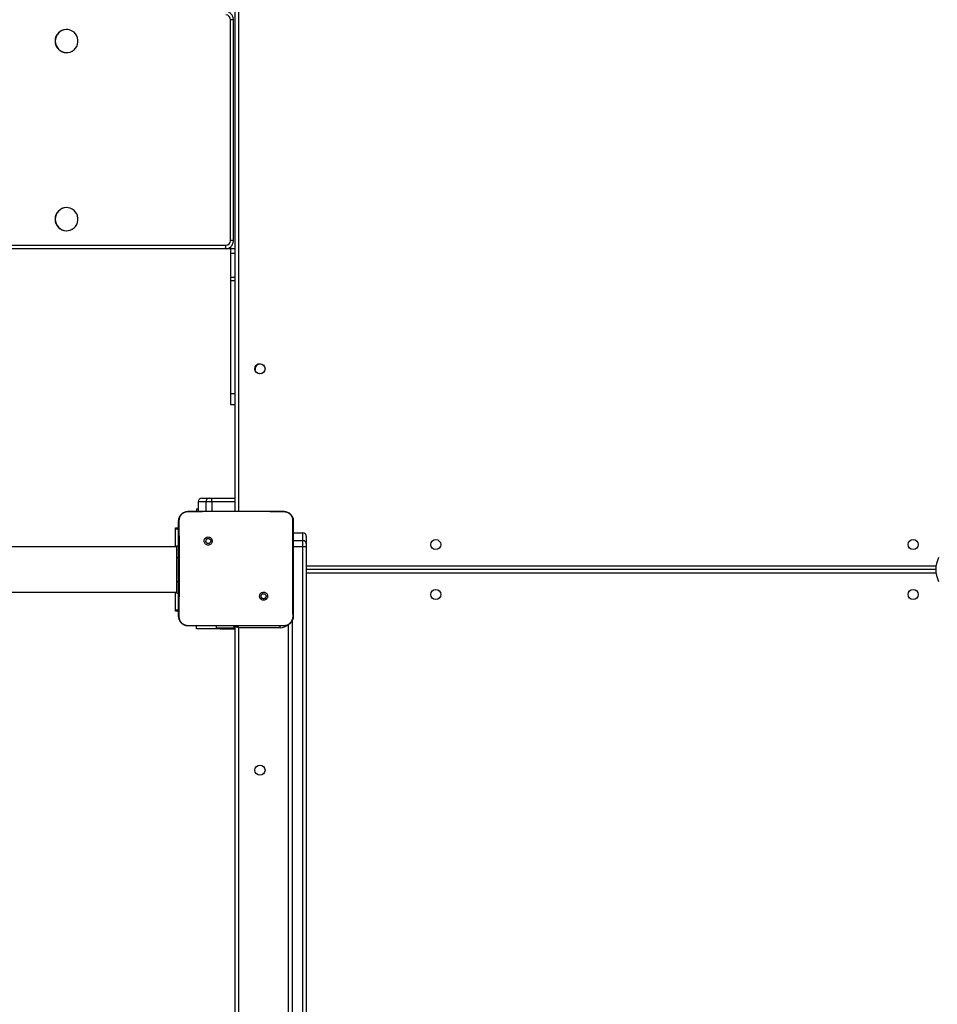
# Model space of a CAD drawing. Units: millimetres. Extents: x -7746 to 8599, y -3372 to 11663.
# Drawn here: x -527 to 246, y 5016 to 5846 of the extents above; entities that cross this region are included whole.
import ezdxf

# ---------------------------------------------------------------- set-up
doc = ezdxf.new("R2010")
doc.units = ezdxf.units.MM
doc.layers.add('Toestel 2D', color=7, linetype='Continuous', lineweight=20)

# ---------------------------------------------------------------- blocks, each defined once
blk = doc.blocks.new('WD1580')
at = {"color": 7, "linetype": 'Continuous', "lineweight": 25}
for p, q in [((27761.99, 17377.09), (27761.99, 18020.09)), ((27764.99, 18019.09), (27764.99, 17377.09)), ((27758.22, 17605.09), (27758.22, 17791.09)), ((27760.62, 17605.09), (27760.62, 17791.09)), ((27620.17, 17782.84), (27620.05, 17782.84)), ((27620.05, 17763.34), (27620.17, 17763.34)), ((27620.17, 17632.84), (27620.05, 17632.84)), ((27620.05, 17613.34), (27620.17, 17613.34)), ((27753.7, 17598.09), (26336.99, 17598.09)), ((27758.17, 17598.09), (26568.83, 17598.09)), ((27754.75, 17598.17), (27753.7, 17598.09)), ((27758.17, 17599.8), (27758.17, 17598.41)), ((27758.17, 17598.41), (27758.17, 17594.53)), ((27758.17, 17594.53), (27758.17, 17574.37)), ((27758.17, 17574.37), (27758.17, 17571.35)), ((27758.17, 17571.35), (27758.17, 17476.23)), ((27778.92, 17497.09), (27778.92, 17495.86)), ((27758.17, 17476.23), (27758.17, 17467.09)), ((27758.17, 17467.09), (27761.99, 17467.09)), ((27734.04, 17388.09), (27740.49, 17388.09)), ((27740.49, 17388.09), (27742.52, 17388.09)), ((27742.52, 17388.09), (27761.99, 17388.09)), ((27729.49, 17379.08), (27729.49, 17377.09)), ((27729.49, 17379.08), (27731.04, 17379.08)), ((27737.49, 17385.09), (27731.04, 17385.09)), ((27731.04, 17385.09), (27731.04, 17377.09)), ((27742.57, 17385.09), (27737.49, 17385.09)), ((27722.49, 17377.09), (27739.58, 17377.09)), ((27739.58, 17377.09), (27785.89, 17377.09)), ((27785.89, 17377.09), (27802.99, 17377.09)), ((27802.99, 17377.09), (27803.03, 17376.95)), ((27711.99, 17363.09), (27714.49, 17363.09)), ((27711.99, 17362.12), (27711.99, 17363.09)), ((27711.99, 17347.09), (27711.99, 17362.12)), ((27737.02, 17354.56), (27738, 17353.58)), ((27810.99, 17359.04), (27818.99, 17359.04)), ((27818.99, 17352.59), (27818.99, 17359.04)), ((27821.99, 17356.04), (27821.99, 17349.59)), ((27712.99, 17347.09), (27530.01, 17347.09)), ((27712.99, 17348.09), (27714.49, 17348.09)), ((27712.99, 17338.09), (27712.99, 17348.09)), ((27818.99, 17347.51), (27818.99, 17352.59)), ((27818.99, 16903.22), (27818.99, 17347.51)), ((27821.99, 17349.59), (27821.99, 17347.56)), ((27821.99, 17347.56), (27821.99, 16903.27)), ((27712.99, 17318.09), (27712.99, 17338.09)), ((28352.09, 17328.09), (27821.99, 17328.09)), ((27712.99, 17308.09), (27712.99, 17318.09)), ((27530.01, 17309.09), (27712.99, 17309.09)), ((27711.99, 17294.06), (27711.99, 17309.09)), ((27712.99, 17308.09), (27714.49, 17308.09)), ((27788.43, 17303.15), (27787.47, 17304.11)), ((27711.99, 17293.09), (27711.99, 17294.06)), ((27714.49, 17293.09), (27711.99, 17293.09)), ((27722.45, 17280.71), (27722.49, 17280.59)), ((27737.78, 17280.59), (27722.49, 17280.59)), ((27729.49, 17278.09), (27729.49, 17280.59)), ((27787.7, 17280.59), (27737.78, 17280.59)), ((27745.99, 17280.59), (27745.99, 17279.09)), ((27761.28, 17279.09), (27761.28, 17280.59)), ((27761.99, 16637.09), (27761.99, 17280.09)), ((27802.99, 17280.59), (27787.69, 17280.59)), ((27802.99, 17280.59), (27803.02, 17280.71)), ((27806.99, 16903.27), (27806.99, 17281.82)), ((27749.49, 17278.09), (27729.49, 17278.09)), ((27745.99, 17279.09), (27761.28, 17279.09)), ((27749.49, 17278.09), (27761.99, 17278.09)), ((27761.28, 17279.09), (27761.99, 17279.09)), ((27799.99, 17279.09), (27764.99, 17279.09)), ((27764.99, 17279.09), (27764.99, 16637.09))]:
    blk.add_line(p, q, dxfattribs=at)
at = {"color": 8, "linetype": 'Continuous', "lineweight": 25}
for p, q in [((27760.62, 17791.09), (27758.22, 17791.09)), ((27760.62, 17605.09), (27758.22, 17605.09)), ((26336.99, 17601.09), (27754.3, 17601.09)), ((27758.17, 17598.41), (27761.99, 17598.41)), ((27758.17, 17594.53), (27761.99, 17594.53)), ((27758.17, 17574.37), (27761.99, 17574.37)), ((27758.17, 17571.35), (27761.99, 17571.35)), ((27758.17, 17476.23), (27761.99, 17476.23)), ((27737.49, 17385.09), (27737.49, 17377.09)), ((27742.57, 17385.09), (27742.57, 17377.09)), ((27761.99, 17385.09), (27742.57, 17385.09)), ((27714.49, 17362.12), (27711.99, 17362.12)), ((27810.99, 17352.59), (27818.99, 17352.59)), ((27810.99, 17347.51), (27818.99, 17347.51)), ((27712.99, 17338.09), (27714.49, 17338.09)), ((27821.99, 17331.09), (28352.28, 17331.09)), ((28352.28, 17325.09), (27821.99, 17325.09)), ((27712.99, 17318.09), (27714.49, 17318.09)), ((27711.99, 17294.06), (27714.49, 17294.06)), ((27799.99, 17279.09), (27799.99, 17280.62)), ((27809.99, 17284.92), (27809.99, 16903.22)), ((27749.49, 17278.09), (27749.49, 17279.09))]:
    blk.add_line(p, q, dxfattribs=at)
at = {"color": 7, "linetype": 'Continuous', "lineweight": 25, "flags": 128}
for points in [[(27610.62, 17773.09), (27610.79, 17771.25), (27611.3, 17769.47), (27612.13, 17767.82), (27613.26, 17766.36), (27614.63, 17765.15), (27616.2, 17764.22), (27617.92, 17763.62), (27619.72, 17763.35), (27621.53, 17763.44), (27623.3, 17763.88), (27624.95, 17764.65), (27626.43, 17765.72), (27627.68, 17767.07), (27628.66, 17768.63), (27629.34, 17770.35), (27629.68, 17772.17), (27629.68, 17774.02), (27629.34, 17775.84), (27628.66, 17777.56), (27627.68, 17779.12), (27626.43, 17780.46), (27624.95, 17781.54), (27623.3, 17782.31), (27621.53, 17782.74), (27619.72, 17782.83), (27617.92, 17782.57), (27616.2, 17781.96), (27614.63, 17781.04), (27613.26, 17779.82), (27612.13, 17778.36), (27611.3, 17776.72), (27610.79, 17774.94), (27610.62, 17773.09)], [(27610.62, 17623.09), (27610.79, 17621.25), (27611.3, 17619.47), (27612.13, 17617.82), (27613.26, 17616.36), (27614.63, 17615.15), (27616.2, 17614.22), (27617.92, 17613.62), (27619.72, 17613.35), (27621.53, 17613.44), (27623.3, 17613.88), (27624.95, 17614.65), (27626.43, 17615.72), (27627.68, 17617.07), (27628.66, 17618.62), (27629.34, 17620.35), (27629.68, 17622.17), (27629.68, 17624.02), (27629.34, 17625.84), (27628.66, 17627.56), (27627.68, 17629.12), (27626.43, 17630.46), (27624.95, 17631.54), (27623.3, 17632.31), (27621.53, 17632.74), (27619.72, 17632.83), (27617.92, 17632.57), (27616.2, 17631.96), (27614.63, 17631.03), (27613.26, 17629.82), (27612.13, 17628.36), (27611.3, 17626.72), (27610.79, 17624.94), (27610.62, 17623.09)], [(27784.13, 17493), (27782.99, 17493.09), (27782.01, 17492.96)], [(27761.99, 17280.09), (27762.03, 17280.48), (27762.05, 17280.59)], [(27764.99, 17279.09), (27764.4, 17279.29), (27763.84, 17279.47), (27763.32, 17279.65), (27762.87, 17279.8), (27762.49, 17279.92), (27762.22, 17280.02), (27762.05, 17280.07), (27761.99, 17280.09)]]:
    blk.add_lwpolyline(points, dxfattribs=at)
at = {"color": 8, "linetype": 'Continuous', "lineweight": 25, "flags": 128}
blk.add_lwpolyline([(27764.99, 17279.09), (27764.81, 17279.61), (27764.65, 17280.12), (27764.49, 17280.59)], dxfattribs=at)
at = {"color": 7, "linetype": 'Continuous', "lineweight": 25}
for centre in [(27782.99, 17497.09), (27930.99, 17349.09), (28332.99, 17349.09), (27930.99, 17307.09), (28332.99, 17307.09), (27782.99, 17159.09)]:
    blk.add_circle(centre, 4.25, dxfattribs=at)
for centre, radius, start, end in [((27754.26, 17791.13), 3.96, 359.41783, 89.41608), ((27620.15, 17773.2), 9.65, 90.55813, 180.60574), ((27620.14, 17772.98), 9.64, 179.34253, 269.49343), ((27620.15, 17623.19), 9.65, 90.55813, 180.60583), ((27620.14, 17622.98), 9.64, 179.34256, 269.49349), ((27754.26, 17605.05), 3.96, 270.58413, 0.58196), ((27750.09, 17600.37), 4.27, 327.76041, 9.69494), ((27783.17, 17497.09), 4.25, 91.23018, 180), ((27734.04, 17385.09), 3, 90.00709, 179.99707), ((27740.49, 17385.09), 3, 89.99812, 180.00604), ((27699.47, 17385.85), 43.11, 358.99811, 2.987), ((27818.99, 17356.04), 3, 0.00434, 89.99427), ((27818.99, 17349.59), 3, 0.00429, 89.99422), ((27819.74, 17390.95), 43.45, 269.01153, 272.96853), ((28375.43, 17328.09), 23.34, 154.35125, 205.64875)]:
    blk.add_arc(centre, radius, start, end, dxfattribs=at)
at = {"color": 8, "linetype": 'Continuous', "lineweight": 25}
blk.add_arc((27799.99, 17290.09), 11, 270, 309.5212, dxfattribs=at)
at = {"color": 7, "linetype": 'Continuous', "lineweight": 25}
for points, knots in [([(27760.62, 17791.09), (27760.61, 17791.43), (27760.57, 17792.27), (27760.23, 17793.57), (27759.57, 17794.91), (27758.63, 17796.08), (27757.47, 17797.03), (27756.14, 17797.7), (27754.86, 17798.04), (27754.04, 17798.08), (27753.7, 17798.09)], [0, 0, 0, 0, 0.0926439, 0.228721, 0.3650031, 0.5012383, 0.6373058, 0.7731667, 0.9087191, 1, 1, 1, 1]), ([(27754.76, 17598.18), (27755.23, 17598.28), (27756.18, 17598.48), (27757.48, 17599.17), (27758.63, 17600.1), (27759.56, 17601.26), (27760.22, 17602.6), (27760.57, 17603.9), (27760.61, 17604.75), (27760.62, 17605.09)], [0, 0, 0, 0, 0.145054, 0.294616, 0.444246, 0.594042, 0.744126, 0.894509, 1, 1, 1, 1]), ([(27714.49, 17369.09), (27714.52, 17369.64), (27714.58, 17370.71), (27715.23, 17372.71), (27716.69, 17374.89), (27718.86, 17376.35), (27720.87, 17377), (27721.94, 17377.06), (27722.49, 17377.09)], [0, 0, 0, 0, 0.13036, 0.257325, 0.499998, 0.742411, 0.869455, 1, 1, 1, 1]), ([(27714.97, 17369.16), (27715.05, 17370.05), (27715.2, 17371.81), (27716.53, 17374.16), (27718.49, 17375.91), (27720.59, 17376.79), (27721.94, 17376.91), (27722.45, 17376.95)], [0, 0, 0, 0, 0.2210805, 0.4421492, 0.6595283, 0.8718627, 1, 1, 1, 1]), ([(27722.45, 17376.95), (27723.74, 17376.97), (27729.45, 17377.08), (27735.16, 17377.09), (27739.58, 17377.09)], [0, 0, 0, 0, 0.225822, 1, 1, 1, 1]), ([(27722.49, 17377.09), (27722.47, 17377.04), (27722.45, 17376.98), (27722.45, 17376.95), (27722.45, 17376.95)], [0, 0, 0, 0, 0.999679, 1, 1, 1, 1]), ([(27785.89, 17377.09), (27787.15, 17377.09), (27792.86, 17377.09), (27798.57, 17377.01), (27803.03, 17376.95)], [0, 0, 0, 0, 0.219439, 1, 1, 1, 1]), ([(27802.99, 17377.09), (27803.53, 17377.06), (27804.61, 17377), (27806.61, 17376.35), (27808.79, 17374.89), (27810.24, 17372.71), (27810.89, 17370.71), (27810.96, 17369.64), (27810.99, 17369.09)], [0, 0, 0, 0, 0.1305406, 0.2575803, 0.5000239, 0.7426735, 0.8696364, 1, 1, 1, 1]), ([(27803.03, 17376.95), (27803.87, 17376.85), (27805.57, 17376.64), (27807.83, 17375.3), (27809.51, 17373.33), (27810.39, 17371.17), (27810.47, 17369.74), (27810.5, 17369.16)], [0, 0, 0, 0, 0.212498, 0.426022, 0.641149, 0.855533, 1, 1, 1, 1]), ([(27714.49, 17369.09), (27714.51, 17369.11), (27714.56, 17369.13), (27714.84, 17369.15), (27714.97, 17369.16)], [0, 0, 0, 0, 0.530931, 1, 1, 1, 1]), ([(27714.49, 17288.59), (27714.49, 17297.53), (27714.49, 17315.41), (27714.49, 17342.27), (27714.49, 17360.15), (27714.49, 17369.09)], [0, 0, 0, 0, 0.333296, 0.666701, 1, 1, 1, 1]), ([(27714.93, 17288.52), (27714.95, 17289.81), (27715.02, 17296.25), (27715.12, 17306.87), (27715.2, 17318.19), (27715.23, 17328.31), (27715.22, 17339.42), (27715.13, 17353.7), (27715.03, 17364.01), (27714.97, 17369.16)], [0, 0, 0, 0, 0.047956, 0.239795, 0.395228, 0.468886, 0.616207, 0.808039, 1, 1, 1, 1]), ([(27810.5, 17369.16), (27810.49, 17367.88), (27810.42, 17361.44), (27810.33, 17351.42), (27810.27, 17341.05), (27810.24, 17329.3), (27810.29, 17312.42), (27810.45, 17297.21), (27810.54, 17288.52)], [0, 0, 0, 0, 0.047957, 0.2398, 0.372754, 0.433534, 0.676688, 1, 1, 1, 1]), ([(27810.99, 17369.09), (27810.96, 17369.11), (27810.91, 17369.13), (27810.63, 17369.15), (27810.5, 17369.16)], [0, 0, 0, 0, 0.530322, 1, 1, 1, 1]), ([(27810.99, 17369.09), (27810.99, 17360.15), (27810.99, 17342.27), (27810.99, 17315.41), (27810.99, 17297.53), (27810.99, 17288.59)], [0, 0, 0, 0, 0.333296, 0.666701, 1, 1, 1, 1]), ([(27737.02, 17354.56), (27736.77, 17354.26), (27736.26, 17353.68), (27735.92, 17352.54), (27735.95, 17351.37), (27736.37, 17350.28), (27737.13, 17349.39), (27738.15, 17348.8), (27739.3, 17348.58), (27740.47, 17348.74), (27741.51, 17349.29), (27742.32, 17350.15), (27742.79, 17351.22), (27742.87, 17352.4), (27742.57, 17353.52), (27741.9, 17354.49), (27740.96, 17355.19), (27739.83, 17355.53), (27738.66, 17355.48), (27737.69, 17355.11), (27737.21, 17354.71), (27737.02, 17354.56)], [0, 0, 0, 0, 0.053841, 0.107705, 0.161073, 0.214483, 0.268184, 0.321751, 0.375479, 0.429054, 0.483882, 0.536596, 0.591369, 0.643938, 0.698397, 0.751099, 0.805506, 0.858556, 0.912834, 0.96634, 1, 1, 1, 1]), ([(27738, 17353.58), (27738.19, 17353.73), (27738.55, 17354.03), (27739.25, 17354.22), (27739.97, 17354.18), (27740.63, 17353.9), (27741.17, 17353.42), (27741.51, 17352.79), (27741.63, 17352.08), (27741.5, 17351.37), (27741.15, 17350.75), (27740.61, 17350.27), (27739.95, 17350), (27739.23, 17349.97), (27738.54, 17350.17), (27737.96, 17350.59), (27737.55, 17351.18), (27737.4, 17351.72), (27737.39, 17352.02), (27737.39, 17352.09)], [0, 0, 0, 0, 0.0613125, 0.1225983, 0.1839054, 0.2452723, 0.3066658, 0.3681028, 0.429516, 0.4909183, 0.5522339, 0.6135337, 0.6747642, 0.7361207, 0.7974382, 0.8588333, 0.9202706, 0.9817074, 1, 1, 1, 1]), ([(27738, 17353.58), (27737.85, 17353.39), (27737.55, 17353.03), (27737.4, 17352.48), (27737.39, 17352.17), (27737.39, 17352.09)], [0, 0, 0, 0, 0.428927, 0.857835, 1, 1, 1, 1]), ([(27788.43, 17303.15), (27788.43, 17303.15), (27788.71, 17303.41), (27789.18, 17304.04), (27789.53, 17305.14), (27789.5, 17306.3), (27789.08, 17307.39), (27788.33, 17308.27), (27787.33, 17308.86), (27786.19, 17309.09), (27785.03, 17308.92), (27783.99, 17308.38), (27783.19, 17307.53), (27782.72, 17306.47), (27782.63, 17305.31), (27782.93, 17304.18), (27783.58, 17303.22), (27784.51, 17302.53), (27785.63, 17302.19), (27786.79, 17302.23), (27787.76, 17302.6), (27788.24, 17303), (27788.43, 17303.15)], [0, 0, 0, 0, 0.000061, 0.053763, 0.107455, 0.160762, 0.214443, 0.267909, 0.321348, 0.375254, 0.42913, 0.48299, 0.536712, 0.59061, 0.644239, 0.697603, 0.750962, 0.805176, 0.857678, 0.912652, 0.965981, 1, 1, 1, 1]), ([(27783.89, 17305.59), (27783.91, 17305.83), (27783.96, 17306.3), (27784.32, 17306.93), (27784.85, 17307.41), (27785.52, 17307.68), (27786.23, 17307.72), (27786.92, 17307.52), (27787.51, 17307.1), (27787.92, 17306.51), (27788.12, 17305.82), (27788.07, 17305.1), (27787.83, 17304.51), (27787.57, 17304.22), (27787.47, 17304.11)], [0, 0, 0, 0, 0.085843, 0.171719, 0.257516, 0.343316, 0.429129, 0.515014, 0.600974, 0.686988, 0.773006, 0.858948, 0.944849, 1, 1, 1, 1]), ([(27787.47, 17304.11), (27787.29, 17303.96), (27786.92, 17303.66), (27786.22, 17303.47), (27785.51, 17303.51), (27784.85, 17303.78), (27784.31, 17304.26), (27783.96, 17304.89), (27783.91, 17305.36), (27783.89, 17305.59)], [0, 0, 0, 0, 0.143069, 0.286061, 0.429098, 0.572249, 0.715545, 0.858799, 1, 1, 1, 1]), ([(27714.49, 17288.59), (27714.51, 17288.58), (27714.56, 17288.55), (27714.82, 17288.53), (27714.93, 17288.52)], [0, 0, 0, 0, 0.554514, 1, 1, 1, 1]), ([(27722.49, 17280.59), (27721.94, 17280.62), (27720.87, 17280.69), (27718.86, 17281.34), (27716.69, 17282.79), (27715.23, 17284.97), (27714.58, 17286.97), (27714.52, 17288.05), (27714.49, 17288.59)], [0, 0, 0, 0, 0.130545, 0.257552, 0.500004, 0.742661, 0.869628, 1, 1, 1, 1]), ([(27722.45, 17280.71), (27721.6, 17280.81), (27719.9, 17281.02), (27717.63, 17282.36), (27715.93, 17284.33), (27715.04, 17286.51), (27714.96, 17287.94), (27714.93, 17288.52)], [0, 0, 0, 0, 0.212334, 0.425698, 0.640687, 0.854813, 1, 1, 1, 1]), ([(27810.99, 17288.59), (27810.96, 17288.05), (27810.89, 17286.97), (27810.24, 17284.97), (27808.79, 17282.79), (27806.61, 17281.34), (27804.61, 17280.69), (27803.53, 17280.62), (27802.99, 17280.59)], [0, 0, 0, 0, 0.130542, 0.257576, 0.500019, 0.742663, 0.869613, 1, 1, 1, 1]), ([(27810.54, 17288.52), (27810.47, 17287.65), (27810.31, 17285.89), (27809, 17283.53), (27807.04, 17281.77), (27804.92, 17280.86), (27803.54, 17280.75), (27803.02, 17280.71)], [0, 0, 0, 0, 0.218778, 0.438636, 0.655912, 0.870269, 1, 1, 1, 1]), ([(27810.99, 17288.59), (27810.96, 17288.58), (27810.92, 17288.55), (27810.66, 17288.53), (27810.54, 17288.52)], [0, 0, 0, 0, 0.555124, 1, 1, 1, 1]), ([(27737.78, 17280.59), (27736.53, 17280.59), (27731.42, 17280.59), (27726.31, 17280.66), (27722.45, 17280.71)], [0, 0, 0, 0, 0.24538, 1, 1, 1, 1]), ([(27803.02, 17280.71), (27801.73, 17280.69), (27796.63, 17280.6), (27791.51, 17280.6), (27787.69, 17280.59)], [0, 0, 0, 0, 0.252386, 1, 1, 1, 1])]:
    blk.add_open_spline(points, degree=3, knots=knots, dxfattribs=at)
blk = doc.blocks.new('VPL-03-WD1580')
at = {"layer": 'Toestel 2D'}
blk.add_blockref('WD1580', (-28107.27, -11945.5), dxfattribs=at)
blk = doc.blocks.new('VPL-18-RC1580')
blk.add_blockref('VPL-03-WD1580', (0, 0))

msp = doc.modelspace()

# ---------------------------------------------------------------- block references
msp.add_blockref('VPL-18-RC1580', (0, 0))

doc.saveas('drawing.dxf')
